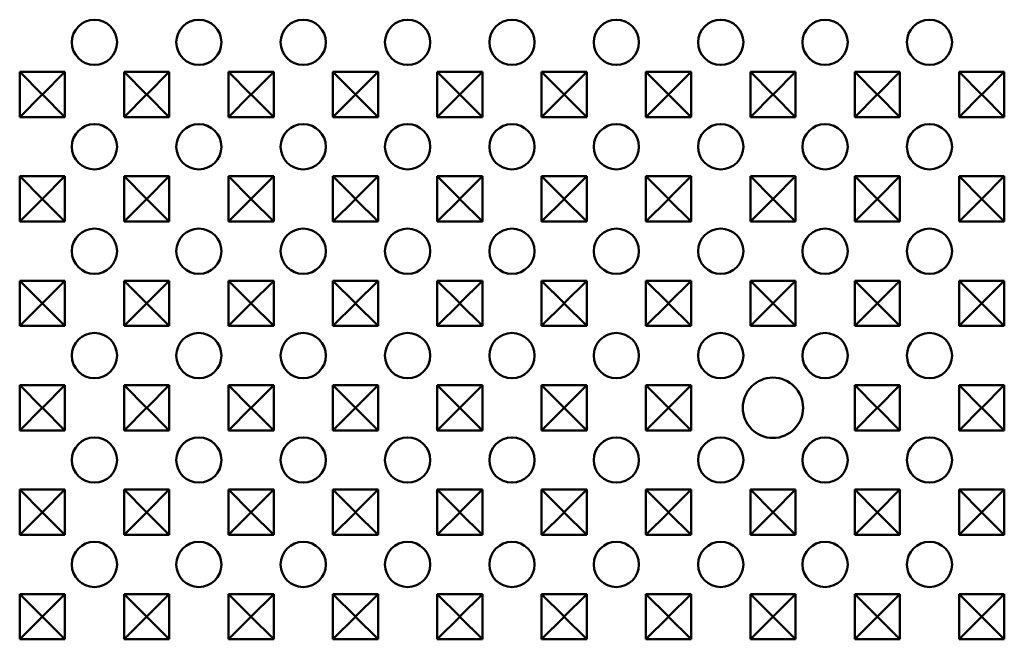
# Model space of a CAD drawing. Units: millimetres. Extents: x 0 to 11298, y 0 to 2970.
# Drawn here: x 5575 to 5705, y 810 to 892 of the extents above; entities that cross this region are included whole.
import ezdxf

# ---------------------------------------------------------------- set-up
doc = ezdxf.new("R2010")
doc.units = ezdxf.units.MM
doc.header["$LTSCALE"] = 5
doc.layers.add('Sichtbar (ISO)', color=7, linetype='Continuous', lineweight=50)

msp = doc.modelspace()

# ---------------------------------------------------------------- linework, layer by layer
at = {"layer": 'Sichtbar (ISO)'}
for p, q in [((5574.77, 879.13), (5574.77, 885.13)), ((5574.77, 885.13), (5580.77, 885.13)), ((5574.77, 885.13), (5577.76, 882.14)), ((5580.77, 885.13), (5577.78, 882.14)), ((5580.77, 885.13), (5580.77, 879.13)), ((5588.62, 879.13), (5588.62, 885.13)), ((5588.62, 885.13), (5594.62, 885.13)), ((5588.62, 885.13), (5591.61, 882.14)), ((5594.62, 885.13), (5591.63, 882.14)), ((5594.62, 885.13), (5594.62, 879.13)), ((5602.47, 879.13), (5602.47, 885.13)), ((5602.47, 885.13), (5608.47, 885.13)), ((5602.47, 885.13), (5605.46, 882.14)), ((5608.47, 885.13), (5605.48, 882.14)), ((5608.47, 885.13), (5608.47, 879.13)), ((5616.32, 879.13), (5616.32, 885.13)), ((5616.32, 885.13), (5622.32, 885.13)), ((5616.32, 885.13), (5619.31, 882.14)), ((5622.32, 885.13), (5619.33, 882.14)), ((5622.32, 885.13), (5622.32, 879.13)), ((5630.17, 879.13), (5630.17, 885.13)), ((5630.17, 885.13), (5636.17, 885.13)), ((5630.17, 885.13), (5633.16, 882.14)), ((5636.17, 885.13), (5633.18, 882.14)), ((5636.17, 885.13), (5636.17, 879.13)), ((5644.02, 879.13), (5644.02, 885.13)), ((5644.02, 885.13), (5650.02, 885.13)), ((5644.02, 885.13), (5647.01, 882.14)), ((5650.02, 885.13), (5647.03, 882.14)), ((5650.02, 885.13), (5650.02, 879.13)), ((5657.87, 879.13), (5657.87, 885.13)), ((5657.87, 885.13), (5663.87, 885.13)), ((5657.87, 885.13), (5660.86, 882.14)), ((5663.87, 885.13), (5660.88, 882.14)), ((5663.87, 885.13), (5663.87, 879.13)), ((5671.72, 879.13), (5671.72, 885.13)), ((5671.72, 885.13), (5677.72, 885.13)), ((5671.72, 885.13), (5674.71, 882.14)), ((5677.72, 885.13), (5674.73, 882.14)), ((5677.72, 885.13), (5677.72, 879.13)), ((5685.57, 879.13), (5685.57, 885.13)), ((5685.57, 885.13), (5691.57, 885.13)), ((5685.57, 885.13), (5688.56, 882.14)), ((5691.57, 885.13), (5688.58, 882.14)), ((5691.57, 885.13), (5691.57, 879.13)), ((5699.42, 879.13), (5699.42, 885.13)), ((5699.42, 885.13), (5705.42, 885.13)), ((5699.42, 885.13), (5702.41, 882.14)), ((5705.42, 885.13), (5702.43, 882.14)), ((5705.42, 885.13), (5705.42, 879.13)), ((5574.77, 879.13), (5577.76, 882.11)), ((5577.76, 882.11), (5577.76, 882.14)), ((5577.76, 882.14), (5577.78, 882.14)), ((5577.78, 882.11), (5577.76, 882.11)), ((5577.78, 882.14), (5577.78, 882.11)), ((5580.77, 879.13), (5577.78, 882.11)), ((5588.62, 879.13), (5591.61, 882.11)), ((5591.61, 882.11), (5591.61, 882.14)), ((5591.61, 882.14), (5591.63, 882.14)), ((5591.63, 882.11), (5591.61, 882.11)), ((5591.63, 882.14), (5591.63, 882.11)), ((5594.62, 879.13), (5591.63, 882.11)), ((5602.47, 879.13), (5605.46, 882.11)), ((5605.46, 882.11), (5605.46, 882.14)), ((5605.46, 882.14), (5605.48, 882.14)), ((5605.48, 882.11), (5605.46, 882.11)), ((5605.48, 882.14), (5605.48, 882.11)), ((5608.47, 879.13), (5605.48, 882.11)), ((5616.32, 879.13), (5619.31, 882.11)), ((5619.31, 882.11), (5619.31, 882.14)), ((5619.31, 882.14), (5619.33, 882.14)), ((5619.33, 882.11), (5619.31, 882.11)), ((5619.33, 882.14), (5619.33, 882.11)), ((5622.32, 879.13), (5619.33, 882.11)), ((5630.17, 879.13), (5633.16, 882.11)), ((5633.16, 882.11), (5633.16, 882.14)), ((5633.16, 882.14), (5633.18, 882.14)), ((5633.18, 882.11), (5633.16, 882.11)), ((5633.18, 882.14), (5633.18, 882.11)), ((5636.17, 879.13), (5633.18, 882.11)), ((5644.02, 879.13), (5647.01, 882.11)), ((5647.01, 882.11), (5647.01, 882.14)), ((5647.01, 882.14), (5647.03, 882.14)), ((5647.03, 882.11), (5647.01, 882.11)), ((5647.03, 882.14), (5647.03, 882.11)), ((5650.02, 879.13), (5647.03, 882.11)), ((5657.87, 879.13), (5660.86, 882.11)), ((5660.86, 882.11), (5660.86, 882.14)), ((5660.86, 882.14), (5660.88, 882.14)), ((5660.88, 882.11), (5660.86, 882.11)), ((5660.88, 882.14), (5660.88, 882.11)), ((5663.87, 879.13), (5660.88, 882.11)), ((5671.72, 879.13), (5674.71, 882.11)), ((5674.71, 882.11), (5674.71, 882.14)), ((5674.71, 882.14), (5674.73, 882.14)), ((5674.73, 882.11), (5674.71, 882.11)), ((5674.73, 882.14), (5674.73, 882.11)), ((5677.72, 879.13), (5674.73, 882.11)), ((5685.57, 879.13), (5688.56, 882.11)), ((5688.56, 882.11), (5688.56, 882.14)), ((5688.56, 882.14), (5688.58, 882.14)), ((5688.58, 882.11), (5688.56, 882.11)), ((5688.58, 882.14), (5688.58, 882.11)), ((5691.57, 879.13), (5688.58, 882.11)), ((5699.42, 879.13), (5702.41, 882.11)), ((5702.41, 882.11), (5702.41, 882.14)), ((5702.41, 882.14), (5702.43, 882.14)), ((5702.43, 882.11), (5702.41, 882.11)), ((5702.43, 882.14), (5702.43, 882.11)), ((5705.42, 879.13), (5702.43, 882.11)), ((5580.77, 879.13), (5574.77, 879.13)), ((5594.62, 879.13), (5588.62, 879.13)), ((5608.47, 879.13), (5602.47, 879.13)), ((5622.32, 879.13), (5616.32, 879.13)), ((5636.17, 879.13), (5630.17, 879.13)), ((5650.02, 879.13), (5644.02, 879.13)), ((5663.87, 879.13), (5657.87, 879.13)), ((5677.72, 879.13), (5671.72, 879.13)), ((5691.57, 879.13), (5685.57, 879.13)), ((5705.42, 879.13), (5699.42, 879.13)), ((5574.77, 865.28), (5574.77, 871.28)), ((5574.77, 871.28), (5580.77, 871.28)), ((5574.77, 871.28), (5577.76, 868.29)), ((5580.77, 871.28), (5577.78, 868.29)), ((5580.77, 871.28), (5580.77, 865.28)), ((5588.62, 865.28), (5588.62, 871.28)), ((5588.62, 871.28), (5594.62, 871.28)), ((5588.62, 871.28), (5591.61, 868.29)), ((5594.62, 871.28), (5591.63, 868.29)), ((5594.62, 871.28), (5594.62, 865.28)), ((5602.47, 865.28), (5602.47, 871.28)), ((5602.47, 871.28), (5608.47, 871.28)), ((5602.47, 871.28), (5605.46, 868.29)), ((5608.47, 871.28), (5605.48, 868.29)), ((5608.47, 871.28), (5608.47, 865.28)), ((5616.32, 865.28), (5616.32, 871.28)), ((5616.32, 871.28), (5622.32, 871.28)), ((5616.32, 871.28), (5619.31, 868.29)), ((5622.32, 871.28), (5619.33, 868.29)), ((5622.32, 871.28), (5622.32, 865.28)), ((5630.17, 865.28), (5630.17, 871.28)), ((5630.17, 871.28), (5636.17, 871.28)), ((5630.17, 871.28), (5633.16, 868.29)), ((5636.17, 871.28), (5633.18, 868.29)), ((5636.17, 871.28), (5636.17, 865.28)), ((5644.02, 865.28), (5644.02, 871.28)), ((5644.02, 871.28), (5650.02, 871.28)), ((5644.02, 871.28), (5647.01, 868.29)), ((5650.02, 871.28), (5647.03, 868.29)), ((5650.02, 871.28), (5650.02, 865.28)), ((5657.87, 865.28), (5657.87, 871.28)), ((5657.87, 871.28), (5663.87, 871.28)), ((5657.87, 871.28), (5660.86, 868.29)), ((5663.87, 871.28), (5660.88, 868.29)), ((5663.87, 871.28), (5663.87, 865.28)), ((5671.72, 865.28), (5671.72, 871.28)), ((5671.72, 871.28), (5677.72, 871.28)), ((5671.72, 871.28), (5674.71, 868.29)), ((5677.72, 871.28), (5674.73, 868.29)), ((5677.72, 871.28), (5677.72, 865.28)), ((5685.57, 865.28), (5685.57, 871.28)), ((5685.57, 871.28), (5691.57, 871.28)), ((5685.57, 871.28), (5688.56, 868.29)), ((5691.57, 871.28), (5688.58, 868.29)), ((5691.57, 871.28), (5691.57, 865.28)), ((5699.42, 865.28), (5699.42, 871.28)), ((5699.42, 871.28), (5705.42, 871.28)), ((5699.42, 871.28), (5702.41, 868.29)), ((5705.42, 871.28), (5702.43, 868.29)), ((5705.42, 871.28), (5705.42, 865.28)), ((5574.77, 865.28), (5577.76, 868.26)), ((5577.76, 868.26), (5577.76, 868.29)), ((5577.76, 868.29), (5577.78, 868.29)), ((5577.78, 868.26), (5577.76, 868.26)), ((5577.78, 868.29), (5577.78, 868.26)), ((5580.77, 865.28), (5577.78, 868.26)), ((5588.62, 865.28), (5591.61, 868.26)), ((5591.61, 868.26), (5591.61, 868.29)), ((5591.61, 868.29), (5591.63, 868.29)), ((5591.63, 868.26), (5591.61, 868.26)), ((5591.63, 868.29), (5591.63, 868.26)), ((5594.62, 865.28), (5591.63, 868.26)), ((5602.47, 865.28), (5605.46, 868.26)), ((5605.46, 868.26), (5605.46, 868.29)), ((5605.46, 868.29), (5605.48, 868.29)), ((5605.48, 868.26), (5605.46, 868.26)), ((5605.48, 868.29), (5605.48, 868.26)), ((5608.47, 865.28), (5605.48, 868.26)), ((5616.32, 865.28), (5619.31, 868.26)), ((5619.31, 868.26), (5619.31, 868.29)), ((5619.31, 868.29), (5619.33, 868.29)), ((5619.33, 868.26), (5619.31, 868.26)), ((5619.33, 868.29), (5619.33, 868.26)), ((5622.32, 865.28), (5619.33, 868.26)), ((5630.17, 865.28), (5633.16, 868.26)), ((5633.16, 868.26), (5633.16, 868.29)), ((5633.16, 868.29), (5633.18, 868.29)), ((5633.18, 868.26), (5633.16, 868.26)), ((5633.18, 868.29), (5633.18, 868.26)), ((5636.17, 865.28), (5633.18, 868.26)), ((5644.02, 865.28), (5647.01, 868.26)), ((5647.01, 868.26), (5647.01, 868.29)), ((5647.01, 868.29), (5647.03, 868.29)), ((5647.03, 868.26), (5647.01, 868.26)), ((5647.03, 868.29), (5647.03, 868.26)), ((5650.02, 865.28), (5647.03, 868.26)), ((5657.87, 865.28), (5660.86, 868.26)), ((5660.86, 868.26), (5660.86, 868.29)), ((5660.86, 868.29), (5660.88, 868.29)), ((5660.88, 868.26), (5660.86, 868.26)), ((5660.88, 868.29), (5660.88, 868.26)), ((5663.87, 865.28), (5660.88, 868.26)), ((5671.72, 865.28), (5674.71, 868.26)), ((5674.71, 868.26), (5674.71, 868.29)), ((5674.71, 868.29), (5674.73, 868.29)), ((5674.73, 868.26), (5674.71, 868.26)), ((5674.73, 868.29), (5674.73, 868.26)), ((5677.72, 865.28), (5674.73, 868.26)), ((5685.57, 865.28), (5688.56, 868.26)), ((5688.56, 868.26), (5688.56, 868.29)), ((5688.56, 868.29), (5688.58, 868.29)), ((5688.58, 868.26), (5688.56, 868.26)), ((5688.58, 868.29), (5688.58, 868.26)), ((5691.57, 865.28), (5688.58, 868.26)), ((5699.42, 865.28), (5702.41, 868.26)), ((5702.41, 868.26), (5702.41, 868.29)), ((5702.41, 868.29), (5702.43, 868.29)), ((5702.43, 868.26), (5702.41, 868.26)), ((5702.43, 868.29), (5702.43, 868.26)), ((5705.42, 865.28), (5702.43, 868.26)), ((5580.77, 865.28), (5574.77, 865.28)), ((5594.62, 865.28), (5588.62, 865.28)), ((5608.47, 865.28), (5602.47, 865.28)), ((5622.32, 865.28), (5616.32, 865.28)), ((5636.17, 865.28), (5630.17, 865.28)), ((5650.02, 865.28), (5644.02, 865.28)), ((5663.87, 865.28), (5657.87, 865.28)), ((5677.72, 865.28), (5671.72, 865.28)), ((5691.57, 865.28), (5685.57, 865.28)), ((5705.42, 865.28), (5699.42, 865.28)), ((5574.77, 851.43), (5574.77, 857.43)), ((5574.77, 857.43), (5580.77, 857.43)), ((5574.77, 857.43), (5577.76, 854.44)), ((5580.77, 857.43), (5577.78, 854.44)), ((5580.77, 857.43), (5580.77, 851.43)), ((5588.62, 851.43), (5588.62, 857.43)), ((5588.62, 857.43), (5594.62, 857.43)), ((5588.62, 857.43), (5591.61, 854.44)), ((5594.62, 857.43), (5591.63, 854.44)), ((5594.62, 857.43), (5594.62, 851.43)), ((5602.47, 851.43), (5602.47, 857.43)), ((5602.47, 857.43), (5608.47, 857.43)), ((5602.47, 857.43), (5605.46, 854.44)), ((5608.47, 857.43), (5605.48, 854.44)), ((5608.47, 857.43), (5608.47, 851.43)), ((5616.32, 851.43), (5616.32, 857.43)), ((5616.32, 857.43), (5622.32, 857.43)), ((5616.32, 857.43), (5619.31, 854.44)), ((5622.32, 857.43), (5619.33, 854.44)), ((5622.32, 857.43), (5622.32, 851.43)), ((5630.17, 851.43), (5630.17, 857.43)), ((5630.17, 857.43), (5636.17, 857.43)), ((5630.17, 857.43), (5633.16, 854.44)), ((5636.17, 857.43), (5633.18, 854.44)), ((5636.17, 857.43), (5636.17, 851.43)), ((5644.02, 851.43), (5644.02, 857.43)), ((5644.02, 857.43), (5650.02, 857.43)), ((5644.02, 857.43), (5647.01, 854.44)), ((5650.02, 857.43), (5647.03, 854.44)), ((5650.02, 857.43), (5650.02, 851.43)), ((5657.87, 851.43), (5657.87, 857.43)), ((5657.87, 857.43), (5663.87, 857.43)), ((5657.87, 857.43), (5660.86, 854.44)), ((5663.87, 857.43), (5660.88, 854.44)), ((5663.87, 857.43), (5663.87, 851.43)), ((5671.72, 851.43), (5671.72, 857.43)), ((5671.72, 857.43), (5677.72, 857.43)), ((5671.72, 857.43), (5674.71, 854.44)), ((5677.72, 857.43), (5674.73, 854.44)), ((5677.72, 857.43), (5677.72, 851.43)), ((5685.57, 851.43), (5685.57, 857.43)), ((5685.57, 857.43), (5691.57, 857.43)), ((5685.57, 857.43), (5688.56, 854.44)), ((5691.57, 857.43), (5688.58, 854.44)), ((5691.57, 857.43), (5691.57, 851.43)), ((5699.42, 851.43), (5699.42, 857.43)), ((5699.42, 857.43), (5705.42, 857.43)), ((5699.42, 857.43), (5702.41, 854.44)), ((5705.42, 857.43), (5702.43, 854.44)), ((5705.42, 857.43), (5705.42, 851.43)), ((5574.77, 851.43), (5577.76, 854.41)), ((5577.76, 854.41), (5577.76, 854.44)), ((5577.76, 854.44), (5577.78, 854.44)), ((5577.78, 854.41), (5577.76, 854.41)), ((5577.78, 854.44), (5577.78, 854.41)), ((5580.77, 851.43), (5577.78, 854.41)), ((5588.62, 851.43), (5591.61, 854.41)), ((5591.61, 854.41), (5591.61, 854.44)), ((5591.61, 854.44), (5591.63, 854.44)), ((5591.63, 854.41), (5591.61, 854.41)), ((5591.63, 854.44), (5591.63, 854.41)), ((5594.62, 851.43), (5591.63, 854.41)), ((5602.47, 851.43), (5605.46, 854.41)), ((5605.46, 854.41), (5605.46, 854.44)), ((5605.46, 854.44), (5605.48, 854.44)), ((5605.48, 854.41), (5605.46, 854.41)), ((5605.48, 854.44), (5605.48, 854.41)), ((5608.47, 851.43), (5605.48, 854.41)), ((5616.32, 851.43), (5619.31, 854.41)), ((5619.31, 854.41), (5619.31, 854.44)), ((5619.31, 854.44), (5619.33, 854.44)), ((5619.33, 854.41), (5619.31, 854.41)), ((5619.33, 854.44), (5619.33, 854.41)), ((5622.32, 851.43), (5619.33, 854.41)), ((5630.17, 851.43), (5633.16, 854.41)), ((5633.16, 854.41), (5633.16, 854.44)), ((5633.16, 854.44), (5633.18, 854.44)), ((5633.18, 854.41), (5633.16, 854.41)), ((5633.18, 854.44), (5633.18, 854.41)), ((5636.17, 851.43), (5633.18, 854.41)), ((5644.02, 851.43), (5647.01, 854.41)), ((5647.01, 854.41), (5647.01, 854.44)), ((5647.01, 854.44), (5647.03, 854.44)), ((5647.03, 854.41), (5647.01, 854.41)), ((5647.03, 854.44), (5647.03, 854.41)), ((5650.02, 851.43), (5647.03, 854.41)), ((5657.87, 851.43), (5660.86, 854.41)), ((5660.86, 854.41), (5660.86, 854.44)), ((5660.86, 854.44), (5660.88, 854.44)), ((5660.88, 854.41), (5660.86, 854.41)), ((5660.88, 854.44), (5660.88, 854.41)), ((5663.87, 851.43), (5660.88, 854.41)), ((5671.72, 851.43), (5674.71, 854.41)), ((5674.71, 854.41), (5674.71, 854.44)), ((5674.71, 854.44), (5674.73, 854.44)), ((5674.73, 854.41), (5674.71, 854.41)), ((5674.73, 854.44), (5674.73, 854.41)), ((5677.72, 851.43), (5674.73, 854.41)), ((5685.57, 851.43), (5688.56, 854.41)), ((5688.56, 854.41), (5688.56, 854.44)), ((5688.56, 854.44), (5688.58, 854.44)), ((5688.58, 854.41), (5688.56, 854.41)), ((5688.58, 854.44), (5688.58, 854.41)), ((5691.57, 851.43), (5688.58, 854.41)), ((5699.42, 851.43), (5702.41, 854.41)), ((5702.41, 854.41), (5702.41, 854.44)), ((5702.41, 854.44), (5702.43, 854.44)), ((5702.43, 854.41), (5702.41, 854.41)), ((5702.43, 854.44), (5702.43, 854.41)), ((5705.42, 851.43), (5702.43, 854.41)), ((5580.77, 851.43), (5574.77, 851.43)), ((5594.62, 851.43), (5588.62, 851.43)), ((5608.47, 851.43), (5602.47, 851.43)), ((5622.32, 851.43), (5616.32, 851.43)), ((5636.17, 851.43), (5630.17, 851.43)), ((5650.02, 851.43), (5644.02, 851.43)), ((5663.87, 851.43), (5657.87, 851.43)), ((5677.72, 851.43), (5671.72, 851.43)), ((5691.57, 851.43), (5685.57, 851.43)), ((5705.42, 851.43), (5699.42, 851.43)), ((5574.77, 837.58), (5574.77, 843.58)), ((5574.77, 843.58), (5580.77, 843.58)), ((5574.77, 843.58), (5577.76, 840.59)), ((5580.77, 843.58), (5577.78, 840.59)), ((5580.77, 843.58), (5580.77, 837.58)), ((5588.62, 837.58), (5588.62, 843.58)), ((5588.62, 843.58), (5594.62, 843.58)), ((5588.62, 843.58), (5591.61, 840.59)), ((5594.62, 843.58), (5591.63, 840.59)), ((5594.62, 843.58), (5594.62, 837.58)), ((5602.47, 837.58), (5602.47, 843.58)), ((5602.47, 843.58), (5608.47, 843.58)), ((5602.47, 843.58), (5605.46, 840.59)), ((5608.47, 843.58), (5605.48, 840.59)), ((5608.47, 843.58), (5608.47, 837.58)), ((5616.32, 837.58), (5616.32, 843.58)), ((5616.32, 843.58), (5622.32, 843.58)), ((5616.32, 843.58), (5619.31, 840.59)), ((5622.32, 843.58), (5619.33, 840.59)), ((5622.32, 843.58), (5622.32, 837.58)), ((5630.17, 837.58), (5630.17, 843.58)), ((5630.17, 843.58), (5636.17, 843.58)), ((5630.17, 843.58), (5633.16, 840.59)), ((5636.17, 843.58), (5633.18, 840.59)), ((5636.17, 843.58), (5636.17, 837.58)), ((5644.02, 837.58), (5644.02, 843.58)), ((5644.02, 843.58), (5650.02, 843.58)), ((5644.02, 843.58), (5647.01, 840.59)), ((5650.02, 843.58), (5647.03, 840.59)), ((5650.02, 843.58), (5650.02, 837.58)), ((5657.87, 837.58), (5657.87, 843.58)), ((5657.87, 843.58), (5663.87, 843.58)), ((5657.87, 843.58), (5660.86, 840.59)), ((5663.87, 843.58), (5660.88, 840.59)), ((5663.87, 843.58), (5663.87, 837.58)), ((5685.57, 837.58), (5685.57, 843.58)), ((5685.57, 843.58), (5691.57, 843.58)), ((5685.57, 843.58), (5688.56, 840.59)), ((5691.57, 843.58), (5688.58, 840.59)), ((5691.57, 843.58), (5691.57, 837.58)), ((5699.42, 837.58), (5699.42, 843.58)), ((5699.42, 843.58), (5705.42, 843.58)), ((5699.42, 843.58), (5702.41, 840.59)), ((5705.42, 843.58), (5702.43, 840.59)), ((5705.42, 843.58), (5705.42, 837.58)), ((5574.77, 837.58), (5577.76, 840.56)), ((5577.76, 840.56), (5577.76, 840.59)), ((5577.76, 840.59), (5577.78, 840.59)), ((5577.78, 840.56), (5577.76, 840.56)), ((5577.78, 840.59), (5577.78, 840.56)), ((5580.77, 837.58), (5577.78, 840.56)), ((5588.62, 837.58), (5591.61, 840.56)), ((5591.61, 840.56), (5591.61, 840.59)), ((5591.61, 840.59), (5591.63, 840.59)), ((5591.63, 840.56), (5591.61, 840.56)), ((5591.63, 840.59), (5591.63, 840.56)), ((5594.62, 837.58), (5591.63, 840.56)), ((5602.47, 837.58), (5605.46, 840.56)), ((5605.46, 840.56), (5605.46, 840.59)), ((5605.46, 840.59), (5605.48, 840.59)), ((5605.48, 840.56), (5605.46, 840.56)), ((5605.48, 840.59), (5605.48, 840.56)), ((5608.47, 837.58), (5605.48, 840.56)), ((5616.32, 837.58), (5619.31, 840.56)), ((5619.31, 840.56), (5619.31, 840.59)), ((5619.31, 840.59), (5619.33, 840.59)), ((5619.33, 840.56), (5619.31, 840.56)), ((5619.33, 840.59), (5619.33, 840.56)), ((5622.32, 837.58), (5619.33, 840.56)), ((5630.17, 837.58), (5633.16, 840.56)), ((5633.16, 840.56), (5633.16, 840.59)), ((5633.16, 840.59), (5633.18, 840.59)), ((5633.18, 840.56), (5633.16, 840.56)), ((5633.18, 840.59), (5633.18, 840.56)), ((5636.17, 837.58), (5633.18, 840.56)), ((5644.02, 837.58), (5647.01, 840.56)), ((5647.01, 840.56), (5647.01, 840.59)), ((5647.01, 840.59), (5647.03, 840.59)), ((5647.03, 840.56), (5647.01, 840.56)), ((5647.03, 840.59), (5647.03, 840.56)), ((5650.02, 837.58), (5647.03, 840.56)), ((5657.87, 837.58), (5660.86, 840.56)), ((5660.86, 840.56), (5660.86, 840.59)), ((5660.86, 840.59), (5660.88, 840.59)), ((5660.88, 840.56), (5660.86, 840.56)), ((5660.88, 840.59), (5660.88, 840.56)), ((5663.87, 837.58), (5660.88, 840.56)), ((5685.57, 837.58), (5688.56, 840.56)), ((5688.56, 840.56), (5688.56, 840.59)), ((5688.56, 840.59), (5688.58, 840.59)), ((5688.58, 840.56), (5688.56, 840.56)), ((5688.58, 840.59), (5688.58, 840.56)), ((5691.57, 837.58), (5688.58, 840.56)), ((5699.42, 837.58), (5702.41, 840.56)), ((5702.41, 840.56), (5702.41, 840.59)), ((5702.41, 840.59), (5702.43, 840.59)), ((5702.43, 840.56), (5702.41, 840.56)), ((5702.43, 840.59), (5702.43, 840.56)), ((5705.42, 837.58), (5702.43, 840.56)), ((5580.77, 837.58), (5574.77, 837.58)), ((5594.62, 837.58), (5588.62, 837.58)), ((5608.47, 837.58), (5602.47, 837.58)), ((5622.32, 837.58), (5616.32, 837.58)), ((5636.17, 837.58), (5630.17, 837.58)), ((5650.02, 837.58), (5644.02, 837.58)), ((5663.87, 837.58), (5657.87, 837.58)), ((5691.57, 837.58), (5685.57, 837.58)), ((5705.42, 837.58), (5699.42, 837.58)), ((5574.77, 823.73), (5574.77, 829.73)), ((5574.77, 829.73), (5580.77, 829.73)), ((5574.77, 829.73), (5577.76, 826.74)), ((5580.77, 829.73), (5577.78, 826.74)), ((5580.77, 829.73), (5580.77, 823.73)), ((5588.62, 823.73), (5588.62, 829.73)), ((5588.62, 829.73), (5594.62, 829.73)), ((5588.62, 829.73), (5591.61, 826.74)), ((5594.62, 829.73), (5591.63, 826.74)), ((5594.62, 829.73), (5594.62, 823.73)), ((5602.47, 823.73), (5602.47, 829.73)), ((5602.47, 829.73), (5608.47, 829.73)), ((5602.47, 829.73), (5605.46, 826.74)), ((5608.47, 829.73), (5605.48, 826.74)), ((5608.47, 829.73), (5608.47, 823.73)), ((5616.32, 823.73), (5616.32, 829.73)), ((5616.32, 829.73), (5622.32, 829.73)), ((5616.32, 829.73), (5619.31, 826.74)), ((5622.32, 829.73), (5619.33, 826.74)), ((5622.32, 829.73), (5622.32, 823.73)), ((5630.17, 823.73), (5630.17, 829.73)), ((5630.17, 829.73), (5636.17, 829.73)), ((5630.17, 829.73), (5633.16, 826.74)), ((5636.17, 829.73), (5633.18, 826.74)), ((5636.17, 829.73), (5636.17, 823.73)), ((5644.02, 823.73), (5644.02, 829.73)), ((5644.02, 829.73), (5650.02, 829.73)), ((5644.02, 829.73), (5647.01, 826.74)), ((5650.02, 829.73), (5647.03, 826.74)), ((5650.02, 829.73), (5650.02, 823.73)), ((5657.87, 823.73), (5657.87, 829.73)), ((5657.87, 829.73), (5663.87, 829.73)), ((5657.87, 829.73), (5660.86, 826.74)), ((5663.87, 829.73), (5660.88, 826.74)), ((5663.87, 829.73), (5663.87, 823.73)), ((5671.72, 823.73), (5671.72, 829.73)), ((5671.72, 829.73), (5677.72, 829.73)), ((5671.72, 829.73), (5674.71, 826.74)), ((5677.72, 829.73), (5674.73, 826.74)), ((5677.72, 829.73), (5677.72, 823.73)), ((5685.57, 823.73), (5685.57, 829.73)), ((5685.57, 829.73), (5691.57, 829.73)), ((5685.57, 829.73), (5688.56, 826.74)), ((5691.57, 829.73), (5688.58, 826.74)), ((5691.57, 829.73), (5691.57, 823.73)), ((5699.42, 823.73), (5699.42, 829.73)), ((5699.42, 829.73), (5705.42, 829.73)), ((5699.42, 829.73), (5702.41, 826.74)), ((5705.42, 829.73), (5702.43, 826.74)), ((5705.42, 829.73), (5705.42, 823.73)), ((5574.77, 823.73), (5577.76, 826.71)), ((5577.76, 826.71), (5577.76, 826.74)), ((5577.76, 826.74), (5577.78, 826.74)), ((5577.78, 826.71), (5577.76, 826.71)), ((5577.78, 826.74), (5577.78, 826.71)), ((5580.77, 823.73), (5577.78, 826.71)), ((5588.62, 823.73), (5591.61, 826.71)), ((5591.61, 826.71), (5591.61, 826.74)), ((5591.61, 826.74), (5591.63, 826.74)), ((5591.63, 826.71), (5591.61, 826.71)), ((5591.63, 826.74), (5591.63, 826.71)), ((5594.62, 823.73), (5591.63, 826.71)), ((5602.47, 823.73), (5605.46, 826.71)), ((5605.46, 826.71), (5605.46, 826.74)), ((5605.46, 826.74), (5605.48, 826.74)), ((5605.48, 826.71), (5605.46, 826.71)), ((5605.48, 826.74), (5605.48, 826.71)), ((5608.47, 823.73), (5605.48, 826.71)), ((5616.32, 823.73), (5619.31, 826.71)), ((5619.31, 826.71), (5619.31, 826.74)), ((5619.31, 826.74), (5619.33, 826.74)), ((5619.33, 826.71), (5619.31, 826.71)), ((5619.33, 826.74), (5619.33, 826.71)), ((5622.32, 823.73), (5619.33, 826.71)), ((5630.17, 823.73), (5633.16, 826.71)), ((5633.16, 826.71), (5633.16, 826.74)), ((5633.16, 826.74), (5633.18, 826.74)), ((5633.18, 826.71), (5633.16, 826.71)), ((5633.18, 826.74), (5633.18, 826.71)), ((5636.17, 823.73), (5633.18, 826.71)), ((5644.02, 823.73), (5647.01, 826.71)), ((5647.01, 826.71), (5647.01, 826.74)), ((5647.01, 826.74), (5647.03, 826.74)), ((5647.03, 826.71), (5647.01, 826.71)), ((5647.03, 826.74), (5647.03, 826.71)), ((5650.02, 823.73), (5647.03, 826.71)), ((5657.87, 823.73), (5660.86, 826.71)), ((5660.86, 826.71), (5660.86, 826.74)), ((5660.86, 826.74), (5660.88, 826.74)), ((5660.88, 826.71), (5660.86, 826.71)), ((5660.88, 826.74), (5660.88, 826.71)), ((5663.87, 823.73), (5660.88, 826.71)), ((5671.72, 823.73), (5674.71, 826.71)), ((5674.71, 826.71), (5674.71, 826.74)), ((5674.71, 826.74), (5674.73, 826.74)), ((5674.73, 826.71), (5674.71, 826.71)), ((5674.73, 826.74), (5674.73, 826.71)), ((5677.72, 823.73), (5674.73, 826.71)), ((5685.57, 823.73), (5688.56, 826.71)), ((5688.56, 826.71), (5688.56, 826.74)), ((5688.56, 826.74), (5688.58, 826.74)), ((5688.58, 826.71), (5688.56, 826.71)), ((5688.58, 826.74), (5688.58, 826.71)), ((5691.57, 823.73), (5688.58, 826.71)), ((5699.42, 823.73), (5702.41, 826.71)), ((5702.41, 826.71), (5702.41, 826.74)), ((5702.41, 826.74), (5702.43, 826.74)), ((5702.43, 826.71), (5702.41, 826.71)), ((5702.43, 826.74), (5702.43, 826.71)), ((5705.42, 823.73), (5702.43, 826.71)), ((5580.77, 823.73), (5574.77, 823.73)), ((5594.62, 823.73), (5588.62, 823.73)), ((5608.47, 823.73), (5602.47, 823.73)), ((5622.32, 823.73), (5616.32, 823.73)), ((5636.17, 823.73), (5630.17, 823.73)), ((5650.02, 823.73), (5644.02, 823.73)), ((5663.87, 823.73), (5657.87, 823.73)), ((5677.72, 823.73), (5671.72, 823.73)), ((5691.57, 823.73), (5685.57, 823.73)), ((5705.42, 823.73), (5699.42, 823.73)), ((5574.77, 809.88), (5574.77, 815.88)), ((5574.77, 815.88), (5580.77, 815.88)), ((5574.77, 815.88), (5577.76, 812.89)), ((5580.77, 815.88), (5577.78, 812.89)), ((5580.77, 815.88), (5580.77, 809.88)), ((5588.62, 809.88), (5588.62, 815.88)), ((5588.62, 815.88), (5594.62, 815.88)), ((5588.62, 815.88), (5591.61, 812.89)), ((5594.62, 815.88), (5591.63, 812.89)), ((5594.62, 815.88), (5594.62, 809.88)), ((5602.47, 809.88), (5602.47, 815.88)), ((5602.47, 815.88), (5608.47, 815.88)), ((5602.47, 815.88), (5605.46, 812.89)), ((5608.47, 815.88), (5605.48, 812.89)), ((5608.47, 815.88), (5608.47, 809.88)), ((5616.32, 809.88), (5616.32, 815.88)), ((5616.32, 815.88), (5622.32, 815.88)), ((5616.32, 815.88), (5619.31, 812.89)), ((5622.32, 815.88), (5619.33, 812.89)), ((5622.32, 815.88), (5622.32, 809.88)), ((5630.17, 809.88), (5630.17, 815.88)), ((5630.17, 815.88), (5636.17, 815.88)), ((5630.17, 815.88), (5633.16, 812.89)), ((5636.17, 815.88), (5633.18, 812.89)), ((5636.17, 815.88), (5636.17, 809.88)), ((5644.02, 809.88), (5644.02, 815.88)), ((5644.02, 815.88), (5650.02, 815.88)), ((5644.02, 815.88), (5647.01, 812.89)), ((5650.02, 815.88), (5647.03, 812.89)), ((5650.02, 815.88), (5650.02, 809.88)), ((5657.87, 809.88), (5657.87, 815.88)), ((5657.87, 815.88), (5663.87, 815.88)), ((5657.87, 815.88), (5660.86, 812.89)), ((5663.87, 815.88), (5660.88, 812.89)), ((5663.87, 815.88), (5663.87, 809.88)), ((5671.72, 809.88), (5671.72, 815.88)), ((5671.72, 815.88), (5677.72, 815.88)), ((5671.72, 815.88), (5674.71, 812.89)), ((5677.72, 815.88), (5674.73, 812.89)), ((5677.72, 815.88), (5677.72, 809.88)), ((5685.57, 809.88), (5685.57, 815.88)), ((5685.57, 815.88), (5691.57, 815.88)), ((5685.57, 815.88), (5688.56, 812.89)), ((5691.57, 815.88), (5688.58, 812.89)), ((5691.57, 815.88), (5691.57, 809.88)), ((5699.42, 809.88), (5699.42, 815.88)), ((5699.42, 815.88), (5705.42, 815.88)), ((5699.42, 815.88), (5702.41, 812.89)), ((5705.42, 815.88), (5702.43, 812.89)), ((5705.42, 815.88), (5705.42, 809.88)), ((5574.77, 809.88), (5577.76, 812.86)), ((5577.76, 812.86), (5577.76, 812.89)), ((5577.76, 812.89), (5577.78, 812.89)), ((5577.78, 812.86), (5577.76, 812.86)), ((5577.78, 812.89), (5577.78, 812.86)), ((5580.77, 809.88), (5577.78, 812.86)), ((5588.62, 809.88), (5591.61, 812.86)), ((5591.61, 812.86), (5591.61, 812.89)), ((5591.61, 812.89), (5591.63, 812.89)), ((5591.63, 812.86), (5591.61, 812.86)), ((5591.63, 812.89), (5591.63, 812.86)), ((5594.62, 809.88), (5591.63, 812.86)), ((5602.47, 809.88), (5605.46, 812.86)), ((5605.46, 812.86), (5605.46, 812.89)), ((5605.46, 812.89), (5605.48, 812.89)), ((5605.48, 812.86), (5605.46, 812.86)), ((5605.48, 812.89), (5605.48, 812.86)), ((5608.47, 809.88), (5605.48, 812.86)), ((5616.32, 809.88), (5619.31, 812.86)), ((5619.31, 812.86), (5619.31, 812.89)), ((5619.31, 812.89), (5619.33, 812.89)), ((5619.33, 812.86), (5619.31, 812.86)), ((5619.33, 812.89), (5619.33, 812.86)), ((5622.32, 809.88), (5619.33, 812.86)), ((5630.17, 809.88), (5633.16, 812.86)), ((5633.16, 812.86), (5633.16, 812.89)), ((5633.16, 812.89), (5633.18, 812.89)), ((5633.18, 812.86), (5633.16, 812.86)), ((5633.18, 812.89), (5633.18, 812.86)), ((5636.17, 809.88), (5633.18, 812.86)), ((5644.02, 809.88), (5647.01, 812.86)), ((5647.01, 812.86), (5647.01, 812.89)), ((5647.01, 812.89), (5647.03, 812.89)), ((5647.03, 812.86), (5647.01, 812.86)), ((5647.03, 812.89), (5647.03, 812.86)), ((5650.02, 809.88), (5647.03, 812.86)), ((5657.87, 809.88), (5660.86, 812.86)), ((5660.86, 812.86), (5660.86, 812.89)), ((5660.86, 812.89), (5660.88, 812.89)), ((5660.88, 812.86), (5660.86, 812.86)), ((5660.88, 812.89), (5660.88, 812.86)), ((5663.87, 809.88), (5660.88, 812.86)), ((5671.72, 809.88), (5674.71, 812.86)), ((5674.71, 812.86), (5674.71, 812.89)), ((5674.71, 812.89), (5674.73, 812.89)), ((5674.73, 812.86), (5674.71, 812.86)), ((5674.73, 812.89), (5674.73, 812.86)), ((5677.72, 809.88), (5674.73, 812.86)), ((5685.57, 809.88), (5688.56, 812.86)), ((5688.56, 812.86), (5688.56, 812.89)), ((5688.56, 812.89), (5688.58, 812.89)), ((5688.58, 812.86), (5688.56, 812.86)), ((5688.58, 812.89), (5688.58, 812.86)), ((5691.57, 809.88), (5688.58, 812.86)), ((5699.42, 809.88), (5702.41, 812.86)), ((5702.41, 812.86), (5702.41, 812.89)), ((5702.41, 812.89), (5702.43, 812.89)), ((5702.43, 812.86), (5702.41, 812.86)), ((5702.43, 812.89), (5702.43, 812.86)), ((5705.42, 809.88), (5702.43, 812.86)), ((5580.77, 809.88), (5574.77, 809.88)), ((5594.62, 809.88), (5588.62, 809.88)), ((5608.47, 809.88), (5602.47, 809.88)), ((5622.32, 809.88), (5616.32, 809.88)), ((5636.17, 809.88), (5630.17, 809.88)), ((5650.02, 809.88), (5644.02, 809.88)), ((5663.87, 809.88), (5657.87, 809.88)), ((5677.72, 809.88), (5671.72, 809.88)), ((5691.57, 809.88), (5685.57, 809.88)), ((5705.42, 809.88), (5699.42, 809.88))]:
    msp.add_line(p, q, dxfattribs=at)
for centre, radius in [((5584.69, 889.05), 3), ((5598.54, 889.05), 3), ((5612.39, 889.05), 3), ((5626.24, 889.05), 3), ((5640.09, 889.05), 3), ((5653.94, 889.05), 3), ((5667.79, 889.05), 3), ((5681.64, 889.05), 3), ((5695.49, 889.05), 3), ((5584.69, 875.2), 3), ((5598.54, 875.2), 3), ((5612.39, 875.2), 3), ((5626.24, 875.2), 3), ((5640.09, 875.2), 3), ((5653.94, 875.2), 3), ((5667.79, 875.2), 3), ((5681.64, 875.2), 3), ((5695.49, 875.2), 3), ((5584.69, 861.35), 3), ((5598.54, 861.35), 3), ((5612.39, 861.35), 3), ((5626.24, 861.35), 3), ((5640.09, 861.35), 3), ((5653.94, 861.35), 3), ((5667.79, 861.35), 3), ((5681.64, 861.35), 3), ((5695.49, 861.35), 3), ((5584.69, 847.5), 3), ((5598.54, 847.5), 3), ((5612.39, 847.5), 3), ((5626.24, 847.5), 3), ((5640.09, 847.5), 3), ((5653.94, 847.5), 3), ((5667.79, 847.5), 3), ((5681.64, 847.5), 3), ((5695.49, 847.5), 3), ((5674.72, 840.58), 4), ((5584.69, 833.65), 3), ((5598.54, 833.65), 3), ((5612.39, 833.65), 3), ((5626.24, 833.65), 3), ((5640.09, 833.65), 3), ((5653.94, 833.65), 3), ((5667.79, 833.65), 3), ((5681.64, 833.65), 3), ((5695.49, 833.65), 3), ((5584.69, 819.8), 3), ((5598.54, 819.8), 3), ((5612.39, 819.8), 3), ((5626.24, 819.8), 3), ((5640.09, 819.8), 3), ((5653.94, 819.8), 3), ((5667.79, 819.8), 3), ((5681.64, 819.8), 3), ((5695.49, 819.8), 3)]:
    msp.add_circle(centre, radius, dxfattribs=at)

doc.saveas('drawing.dxf')
